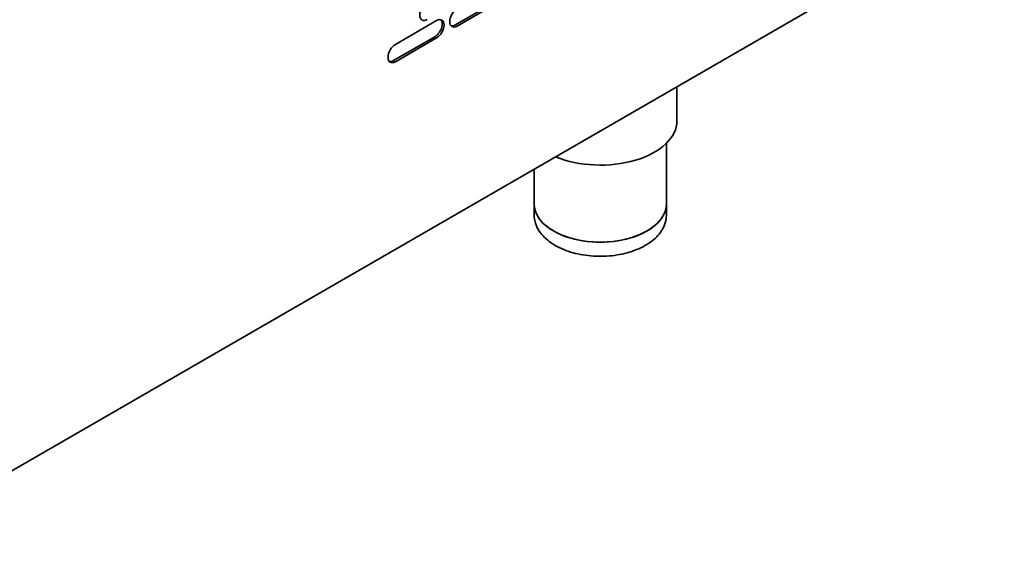
# Model space of a CAD drawing. Units: millimetres. Extents: x 0 to 4200, y 0 to 2970.
# Drawn here: x 1648 to 2020, y 773 to 974 of the extents above; entities that cross this region are included whole.
import ezdxf

# ---------------------------------------------------------------- set-up
doc = ezdxf.new("R2010")
doc.units = ezdxf.units.MM
doc.header["$LTSCALE"] = 10
doc.layers.add('Visible Edges(ISO)', color=7, linetype='Continuous', lineweight=35)

msp = doc.modelspace()

# ---------------------------------------------------------------- linework, layer by layer
at = {"layer": 'Visible Edges(ISO)'}
for p, q in [((1591.17, 773.08), (2019.69, 1020.49)), ((1812.21, 972.41), (1827.76, 981.39)), ((1828.47, 980.98), (1812.91, 972)), ((1789.58, 965.06), (1805.14, 974.04)), ((1788.87, 958.94), (1804.43, 967.92)), ((1805.14, 967.51), (1789.58, 958.53)), ((1895.98, 949.06), (1895.98, 936.18)), ((1891.98, 927.7), (1891.98, 904.75)), ((1841.98, 917.89), (1841.98, 904.75)), ((1841.98, 900.66), (1841.98, 904.75)), ((1891.98, 900.66), (1891.98, 904.75))]:
    msp.add_line(p, q, dxfattribs=at)
for centre, major_axis, start_param, end_param in [((1801.6, 977.72), (-2, -3.46), 3.926991, 7.068583), ((1812.91, 975.27), (-2, -3.46), 3.926991, 7.068583), ((1804.43, 971.19), (2, 3.46), 3.926991, 6.105475), ((1805.14, 970.78), (2, 3.46), 3.926991, 7.068583), ((1812.21, 975.68), (-2, -3.46), 0.177711, 0.785398), ((1789.58, 961.8), (-2, -3.46), 3.926991, 7.068583), ((1788.87, 962.2), (-2, -3.46), 0.177711, 0.785398), ((1866.98, 936.18), (29, 0), 4.090771, 6.283185), ((1866.98, 904.75), (-25, 0), 0, 3.141593), ((1866.98, 904.75), (25, 0), 3.141593, 6.283185)]:
    msp.add_ellipse(centre, major_axis=major_axis, ratio=0.57735, start_param=start_param, end_param=end_param, dxfattribs=at)
msp.add_open_spline([(1891.98, 900.66), (1891.98, 899.1), (1891.62, 897.55), (1890.22, 894.55), (1889.15, 893.12), (1886.3, 890.43), (1884.45, 889.21), (1880.21, 887.17), (1877.8, 886.37), (1872.71, 885.28), (1870.05, 884.99), (1864.72, 884.94), (1862.05, 885.17), (1856.95, 886.15), (1854.52, 886.89), (1850.1, 888.85), (1848.13, 890.08), (1844.91, 892.95), (1843.65, 894.6), (1842.29, 897.77), (1841.98, 899.21), (1841.98, 900.66)], degree=3, knots=[3.92436, 3.92436, 3.92436, 3.92436, 4.186115, 4.186115, 4.472183, 4.472183, 4.799915, 4.799915, 5.140519, 5.140519, 5.478451, 5.478451, 5.814602, 5.814602, 6.152215, 6.152215, 6.492777, 6.492777, 6.82284, 6.82284, 7.065953, 7.065953, 7.065953, 7.065953], dxfattribs=at)

doc.saveas('drawing.dxf')
